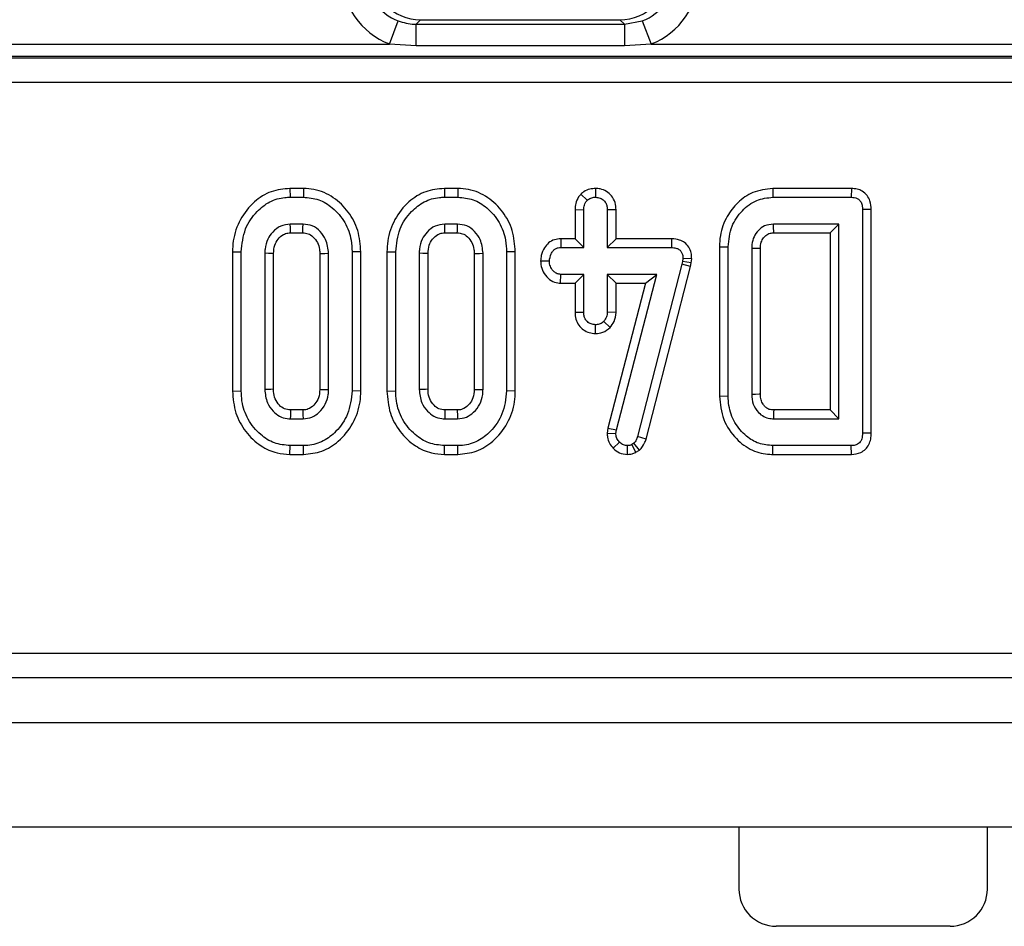
# Model space of a CAD drawing. Units: millimetres. Extents: x 40 to 2075, y 5 to 1455.
# Drawn here: x 804 to 844, y 617 to 653 of the extents above; entities that cross this region are included whole.
import ezdxf

# ---------------------------------------------------------------- set-up
doc = ezdxf.new("R2010")
doc.units = ezdxf.units.MM
doc.header["$LTSCALE"] = 5
doc.linetypes.add('SLD-Сплошная', pattern=[0])

msp = doc.modelspace()

# ---------------------------------------------------------------- linework, layer by layer
at = {"color": 7, "linetype": 'SLD-Сплошная', "lineweight": 25}
for p, q in [((819.049, 652.374), (819.406, 653.302)), ((820.308, 653.354), (820.125, 653.17)), ((820.125, 652.307), (820.125, 653.17)), ((820.125, 653.17), (828.507, 653.17)), ((820.308, 653.354), (828.324, 653.354)), ((828.507, 653.17), (828.324, 653.354)), ((828.507, 653.17), (829.226, 653.302)), ((828.507, 653.17), (828.507, 652.307)), ((829.226, 653.302), (829.583, 652.374)), ((801.883, 652.374), (819.049, 652.374)), ((820.125, 652.307), (819.049, 652.374)), ((828.507, 652.307), (820.125, 652.307)), ((829.583, 652.374), (828.507, 652.307)), ((829.583, 652.374), (846.749, 652.374)), ((786.936, 651.821), (1083.296, 651.821)), ((1083.266, 651.876), (786.966, 651.876)), ((1083.845, 650.825), (786.387, 650.825)), ((815.045, 646.559), (815.051, 646.206)), ((815.592, 646.559), (815.045, 646.559)), ((815.592, 646.559), (815.587, 646.206)), ((821.261, 646.559), (821.267, 646.206)), ((821.809, 646.559), (821.261, 646.559)), ((821.809, 646.559), (821.803, 646.206)), ((826.758, 646.335), (827.008, 646.084)), ((827.346, 646.559), (827.346, 646.206)), ((834.481, 646.559), (834.485, 646.206)), ((837.647, 646.559), (834.481, 646.559)), ((837.647, 646.559), (837.639, 646.206)), ((815.051, 646.206), (815.587, 646.206)), ((821.267, 646.206), (821.803, 646.206)), ((834.485, 646.206), (837.639, 646.206)), ((826.52, 645.706), (826.52, 644.532)), ((826.52, 645.706), (826.873, 645.699)), ((826.873, 644.179), (826.873, 645.699)), ((828.171, 645.705), (827.819, 645.699)), ((827.819, 645.699), (827.819, 644.179)), ((828.171, 644.532), (828.171, 645.705)), ((838.442, 645.71), (838.089, 645.706)), ((838.089, 645.706), (838.089, 636.707)), ((838.442, 636.703), (838.442, 645.71)), ((815.576, 645.125), (815.061, 645.125)), ((821.792, 645.125), (821.277, 645.125)), ((837.143, 645.125), (834.508, 645.125)), ((836.79, 644.773), (837.143, 645.125)), ((837.143, 637.287), (837.143, 645.125)), ((815.071, 644.773), (815.567, 644.773)), ((821.287, 644.773), (821.783, 644.773)), ((834.517, 644.773), (836.79, 644.773)), ((836.79, 644.773), (836.79, 637.64)), ((825.943, 644.532), (825.95, 644.179)), ((826.52, 644.532), (825.943, 644.532)), ((826.52, 644.532), (826.873, 644.179)), ((828.171, 644.532), (827.819, 644.179)), ((830.402, 644.532), (828.171, 644.532)), ((830.402, 644.532), (830.399, 644.179)), ((812.736, 644.009), (812.736, 638.403)), ((812.736, 644.009), (813.089, 644.006)), ((813.089, 638.406), (813.089, 644.006)), ((814.035, 643.949), (814.035, 638.463)), ((814.388, 638.472), (814.388, 643.941)), ((816.25, 643.941), (816.25, 638.471)), ((816.602, 638.463), (816.602, 643.949)), ((817.901, 644.009), (817.548, 644.006)), ((817.548, 644.006), (817.548, 638.406)), ((817.901, 638.403), (817.901, 644.009)), ((818.953, 644.009), (818.953, 638.403)), ((818.953, 644.009), (819.305, 644.006)), ((819.305, 638.406), (819.305, 644.006)), ((820.251, 643.949), (820.251, 638.463)), ((820.604, 638.472), (820.604, 643.941)), ((822.466, 643.941), (822.466, 638.471)), ((822.819, 638.463), (822.819, 643.949)), ((824.117, 644.009), (823.765, 644.006)), ((823.765, 644.006), (823.765, 638.406)), ((824.117, 638.403), (824.117, 644.009)), ((825.95, 644.179), (826.873, 644.179)), ((827.819, 644.179), (830.399, 644.179)), ((832.331, 644.211), (832.684, 644.207)), ((832.331, 644.211), (832.331, 638.202)), ((832.684, 638.206), (832.684, 644.207)), ((833.629, 644.145), (833.629, 638.267)), ((833.982, 638.274), (833.982, 644.137)), ((825.134, 643.648), (825.488, 643.639)), ((830.825, 643.506), (829.039, 636.567)), ((830.851, 643.62), (830.825, 643.506)), ((831.168, 643.423), (830.825, 643.506)), ((830.863, 643.74), (830.851, 643.62)), ((831.199, 643.563), (830.851, 643.62)), ((831.216, 643.724), (830.863, 643.74)), ((831.168, 643.423), (831.199, 643.563)), ((831.199, 643.563), (831.216, 643.724)), ((825.94, 642.745), (825.95, 643.098)), ((826.873, 643.098), (825.95, 643.098)), ((826.52, 642.745), (826.873, 643.098)), ((826.873, 641.578), (826.873, 643.098)), ((829.812, 643.098), (827.819, 643.098)), ((827.819, 643.098), (827.819, 641.578)), ((828.171, 642.745), (827.819, 643.098)), ((828.186, 636.84), (829.812, 643.098)), ((829.356, 642.745), (829.812, 643.098)), ((829.378, 636.468), (831.168, 643.423)), ((825.94, 642.745), (826.52, 642.745)), ((826.52, 642.745), (826.52, 641.572)), ((829.356, 642.745), (827.839, 636.907)), ((828.171, 642.745), (829.356, 642.745)), ((828.171, 641.57), (828.171, 642.745)), ((826.52, 641.572), (826.873, 641.578)), ((828.171, 641.57), (827.819, 641.578)), ((827.935, 640.958), (827.677, 641.202)), ((827.345, 640.718), (827.346, 641.071)), ((812.736, 638.403), (813.089, 638.406)), ((817.901, 638.403), (817.548, 638.406)), ((818.953, 638.403), (819.305, 638.406)), ((824.117, 638.403), (823.765, 638.406)), ((832.331, 638.202), (832.684, 638.206)), ((815.567, 637.64), (815.071, 637.64)), ((821.783, 637.64), (821.287, 637.64)), ((836.79, 637.64), (834.516, 637.64)), ((836.79, 637.64), (837.143, 637.287)), ((815.061, 637.287), (815.576, 637.287)), ((821.277, 637.287), (821.792, 637.287)), ((834.508, 637.287), (837.143, 637.287)), ((827.839, 636.907), (827.813, 636.707)), ((827.839, 636.907), (828.186, 636.84)), ((828.167, 636.692), (828.186, 636.84)), ((827.813, 636.707), (828.167, 636.692)), ((829.378, 636.468), (829.039, 636.567)), ((838.442, 636.703), (838.089, 636.707)), ((815.045, 635.854), (815.051, 636.206)), ((815.587, 636.206), (815.051, 636.206)), ((815.592, 635.854), (815.587, 636.206)), ((821.261, 635.854), (821.267, 636.206)), ((821.803, 636.206), (821.267, 636.206)), ((821.808, 635.854), (821.803, 636.206)), ((828.053, 636.102), (828.306, 636.348)), ((828.634, 635.853), (828.632, 636.206)), ((828.887, 636.299), (828.805, 636.248)), ((828.971, 635.937), (828.805, 636.248)), ((829.119, 636.028), (828.887, 636.299)), ((828.971, 635.937), (829.119, 636.028)), ((834.481, 635.854), (834.485, 636.206)), ((837.639, 636.206), (834.485, 636.206)), ((837.647, 635.854), (837.639, 636.206)), ((815.045, 635.854), (815.592, 635.854)), ((821.261, 635.854), (821.808, 635.854)), ((834.481, 635.854), (837.647, 635.854)), ((785.907, 627.854), (1084.325, 627.854)), ((1084.325, 626.854), (785.907, 626.854)), ((185.616, 625.054), (1184.616, 625.054)), ((185.616, 620.854), (1184.616, 620.854)), ((833.116, 620.854), (833.116, 618.354)), ((843.116, 618.354), (843.116, 620.854)), ((841.616, 616.854), (834.616, 616.854))]:
    msp.add_line(p, q, dxfattribs=at)
at = {"color": 7, "linetype": 'SLD-Сплошная', "lineweight": 25, "flags": 128}
for points in [[(815.071, 644.773), (815.07, 644.823), (815.065, 644.974), (815.061, 645.125)], [(815.567, 644.773), (815.568, 644.834), (815.572, 644.979), (815.576, 645.125)], [(821.287, 644.773), (821.286, 644.823), (821.282, 644.974), (821.277, 645.125)], [(821.783, 644.773), (821.785, 644.834), (821.789, 644.979), (821.792, 645.125)], [(834.517, 644.773), (834.516, 644.822), (834.512, 644.973), (834.508, 645.125)], [(814.388, 643.941), (814.337, 643.942), (814.186, 643.946), (814.035, 643.949)], [(816.25, 643.941), (816.311, 643.943), (816.457, 643.946), (816.602, 643.949)], [(820.604, 643.941), (820.553, 643.942), (820.402, 643.946), (820.251, 643.949)], [(822.466, 643.941), (822.527, 643.943), (822.673, 643.946), (822.819, 643.949)], [(833.982, 644.137), (833.933, 644.138), (833.781, 644.142), (833.629, 644.145)], [(814.388, 638.472), (814.282, 638.469), (814.158, 638.466), (814.035, 638.463)], [(816.25, 638.471), (816.297, 638.47), (816.45, 638.467), (816.602, 638.463)], [(820.604, 638.472), (820.498, 638.469), (820.375, 638.466), (820.251, 638.463)], [(822.466, 638.471), (822.513, 638.47), (822.666, 638.467), (822.819, 638.463)], [(833.982, 638.274), (833.931, 638.273), (833.78, 638.27), (833.629, 638.267)], [(815.071, 637.64), (815.068, 637.534), (815.064, 637.411), (815.061, 637.287)], [(815.567, 637.64), (815.568, 637.593), (815.572, 637.44), (815.576, 637.287)], [(821.287, 637.64), (821.284, 637.534), (821.281, 637.411), (821.277, 637.287)], [(821.783, 637.64), (821.784, 637.593), (821.788, 637.44), (821.792, 637.287)]]:
    msp.add_lwpolyline(points, dxfattribs=at)
at = {"color": 7, "linetype": 'SLD-Сплошная', "lineweight": 25}
for centre, radius, start, end in [((1111.723, 631.188), 277.282, 178.66667, 178.73956), ((834.616, 618.354), 1.5, 180, 270), ((841.616, 618.354), 1.5, 270, 0)]:
    msp.add_arc(centre, radius, start, end, dxfattribs=at)
for centre, major_axis, ratio, start_param, end_param in [((820.149, 655.186), (-2.137, -2.137), 0.992433, 5.501585, 6.69873), ((820.149, 655.186), (1.436, 1.436), 0.985007, 2.359993, 3.557138), ((820.324, 655.361), (-1.425, -1.425), 0.992433, 5.501585, 7.064785), ((828.308, 655.361), (1.425, -1.425), 0.992433, 5.501585, 7.064785), ((828.483, 655.186), (1.436, -1.436), 0.985007, 5.86764, 7.064785), ((828.483, 655.186), (2.137, -2.137), 0.992433, 5.86764, 7.064785)]:
    msp.add_ellipse(centre, major_axis=major_axis, ratio=ratio, start_param=start_param, end_param=end_param, dxfattribs=at)
for points, knots in [([(819.406, 653.302), (819.617, 653.24), (819.854, 653.172), (820.098, 653.17), (820.125, 653.17)], [0, 0, 0, 0, 0.891513, 1, 1, 1, 1]), ([(815.045, 646.559), (814.789, 646.534), (814.267, 646.484), (813.559, 646.023), (813.013, 645.333), (812.762, 644.604), (812.742, 644.155), (812.736, 644.009)], [0, 0, 0, 0, 0.20045, 0.407909, 0.645498, 0.885162, 1, 1, 1, 1]), ([(817.901, 644.009), (817.878, 644.3), (817.834, 644.87), (817.427, 645.635), (816.821, 646.231), (816.157, 646.526), (815.733, 646.551), (815.592, 646.559)], [0, 0, 0, 0, 0.2274964, 0.4469075, 0.6659195, 0.8890793, 1, 1, 1, 1]), ([(821.261, 646.559), (821.005, 646.534), (820.484, 646.484), (819.775, 646.023), (819.229, 645.333), (818.978, 644.604), (818.959, 644.155), (818.953, 644.009)], [0, 0, 0, 0, 0.20045, 0.407909, 0.645498, 0.885162, 1, 1, 1, 1]), ([(824.117, 644.009), (824.095, 644.3), (824.05, 644.87), (823.644, 645.635), (823.038, 646.231), (822.374, 646.526), (821.949, 646.551), (821.809, 646.559)], [0, 0, 0, 0, 0.227496, 0.446907, 0.665919, 0.889079, 1, 1, 1, 1]), ([(826.758, 646.335), (826.726, 646.297), (826.633, 646.186), (826.538, 645.97), (826.526, 645.791), (826.52, 645.706)], [0, 0, 0, 0, 0.217427, 0.629839, 1, 1, 1, 1]), ([(827.346, 646.559), (827.27, 646.554), (827.105, 646.543), (826.902, 646.455), (826.796, 646.366), (826.758, 646.335)], [0, 0, 0, 0, 0.353256, 0.771804, 1, 1, 1, 1]), ([(828.171, 645.705), (828.165, 645.8), (828.151, 646.001), (828.01, 646.266), (827.791, 646.449), (827.563, 646.545), (827.41, 646.555), (827.346, 646.559)], [0, 0, 0, 0, 0.21528, 0.452143, 0.654246, 0.854794, 1, 1, 1, 1]), ([(834.481, 646.559), (834.202, 646.527), (833.681, 646.467), (833.057, 646.011), (832.593, 645.421), (832.359, 644.787), (832.338, 644.362), (832.331, 644.211)], [0, 0, 0, 0, 0.2352078, 0.4395132, 0.6381385, 0.8707597, 1, 1, 1, 1]), ([(838.442, 645.71), (838.434, 645.827), (838.42, 646.03), (838.282, 646.29), (838.095, 646.455), (837.872, 646.543), (837.723, 646.554), (837.647, 646.559)], [0, 0, 0, 0, 0.266089, 0.460997, 0.657356, 0.826482, 1, 1, 1, 1]), ([(813.089, 644.006), (813.121, 644.322), (813.181, 644.922), (813.656, 645.607), (814.215, 646.052), (814.702, 646.195), (814.983, 646.204), (815.051, 646.206)], [0, 0, 0, 0, 0.287669, 0.546997, 0.741657, 0.937567, 1, 1, 1, 1]), ([(815.587, 646.206), (815.798, 646.187), (816.22, 646.148), (816.811, 645.774), (817.286, 645.216), (817.523, 644.572), (817.541, 644.162), (817.548, 644.006)], [0, 0, 0, 0, 0.192122, 0.385556, 0.6238, 0.856572, 1, 1, 1, 1]), ([(819.305, 644.006), (819.337, 644.322), (819.397, 644.922), (819.872, 645.607), (820.432, 646.052), (820.919, 646.195), (821.199, 646.204), (821.267, 646.206)], [0, 0, 0, 0, 0.2876687, 0.5469974, 0.7416571, 0.937567, 1, 1, 1, 1]), ([(821.803, 646.206), (822.014, 646.187), (822.437, 646.148), (823.027, 645.774), (823.502, 645.216), (823.739, 644.572), (823.758, 644.162), (823.765, 644.006)], [0, 0, 0, 0, 0.192122, 0.385556, 0.6238, 0.856572, 1, 1, 1, 1]), ([(826.873, 645.699), (826.877, 645.765), (826.884, 645.866), (826.937, 645.997), (826.984, 646.054), (827.008, 646.084)], [0, 0, 0, 0, 0.469497, 0.727813, 1, 1, 1, 1]), ([(827.008, 646.084), (827.054, 646.118), (827.147, 646.188), (827.273, 646.203), (827.338, 646.206), (827.346, 646.206)], [0, 0, 0, 0, 0.466432, 0.935513, 1, 1, 1, 1]), ([(827.346, 646.206), (827.407, 646.2), (827.53, 646.187), (827.686, 646.088), (827.779, 645.952), (827.815, 645.818), (827.818, 645.736), (827.819, 645.699)], [0, 0, 0, 0, 0.235623, 0.473465, 0.683678, 0.860855, 1, 1, 1, 1]), ([(832.684, 644.207), (832.712, 644.491), (832.766, 645.03), (833.216, 645.678), (833.796, 646.13), (834.26, 646.181), (834.485, 646.206)], [0, 0, 0, 0, 0.284002, 0.53748, 0.775272, 1, 1, 1, 1]), ([(837.639, 646.206), (837.72, 646.2), (837.839, 646.19), (837.971, 646.099), (838.044, 645.988), (838.086, 645.853), (838.088, 645.752), (838.089, 645.706)], [0, 0, 0, 0, 0.309257, 0.457356, 0.605314, 0.820599, 1, 1, 1, 1]), ([(815.061, 645.125), (814.928, 645.108), (814.661, 645.075), (814.351, 644.827), (814.128, 644.509), (814.045, 644.201), (814.037, 644.006), (814.035, 643.949)], [0, 0, 0, 0, 0.229237, 0.46007, 0.660999, 0.900086, 1, 1, 1, 1]), ([(816.602, 643.949), (816.581, 644.139), (816.545, 644.461), (816.278, 644.835), (815.962, 645.083), (815.703, 645.111), (815.576, 645.125)], [0, 0, 0, 0, 0.3263718, 0.5537702, 0.7821552, 1, 1, 1, 1]), ([(821.277, 645.125), (821.144, 645.108), (820.877, 645.075), (820.568, 644.827), (820.345, 644.509), (820.261, 644.201), (820.253, 644.006), (820.251, 643.949)], [0, 0, 0, 0, 0.229237, 0.46007, 0.660999, 0.900086, 1, 1, 1, 1]), ([(822.819, 643.949), (822.797, 644.139), (822.761, 644.461), (822.494, 644.835), (822.178, 645.083), (821.919, 645.111), (821.792, 645.125)], [0, 0, 0, 0, 0.326372, 0.55377, 0.782155, 1, 1, 1, 1]), ([(834.508, 645.125), (834.384, 645.111), (834.155, 645.085), (833.888, 644.876), (833.706, 644.618), (833.639, 644.36), (833.632, 644.199), (833.629, 644.145)], [0, 0, 0, 0, 0.249954, 0.464196, 0.670235, 0.889673, 1, 1, 1, 1]), ([(814.388, 643.941), (814.394, 644.054), (814.407, 644.262), (814.562, 644.526), (814.75, 644.699), (814.936, 644.767), (815.035, 644.771), (815.071, 644.773)], [0, 0, 0, 0, 0.280602, 0.515262, 0.750218, 0.909873, 1, 1, 1, 1]), ([(815.567, 644.773), (815.64, 644.767), (815.79, 644.755), (815.999, 644.608), (816.165, 644.389), (816.242, 644.146), (816.248, 643.996), (816.25, 643.941)], [0, 0, 0, 0, 0.181303, 0.373149, 0.621535, 0.862186, 1, 1, 1, 1]), ([(820.604, 643.941), (820.611, 644.054), (820.623, 644.262), (820.778, 644.526), (820.966, 644.699), (821.152, 644.767), (821.251, 644.771), (821.287, 644.773)], [0, 0, 0, 0, 0.280602, 0.515262, 0.750218, 0.909873, 1, 1, 1, 1]), ([(821.783, 644.773), (821.856, 644.767), (822.006, 644.755), (822.216, 644.608), (822.381, 644.389), (822.458, 644.146), (822.464, 643.996), (822.466, 643.941)], [0, 0, 0, 0, 0.181303, 0.373149, 0.621535, 0.862186, 1, 1, 1, 1]), ([(833.982, 644.137), (833.986, 644.226), (833.993, 644.379), (834.083, 644.543), (834.188, 644.661), (834.317, 644.755), (834.447, 644.769), (834.512, 644.772), (834.517, 644.773)], [0, 0, 0, 0, 0.283295, 0.487221, 0.588016, 0.791625, 0.981259, 1, 1, 1, 1]), ([(825.943, 644.532), (825.859, 644.525), (825.683, 644.51), (825.45, 644.381), (825.268, 644.156), (825.159, 643.905), (825.141, 643.72), (825.134, 643.648)], [0, 0, 0, 0, 0.190019, 0.39543, 0.581758, 0.836033, 1, 1, 1, 1]), ([(831.216, 643.724), (831.213, 643.806), (831.205, 643.971), (831.109, 644.204), (830.941, 644.386), (830.703, 644.506), (830.516, 644.53), (830.408, 644.532), (830.402, 644.532)], [0, 0, 0, 0, 0.188392, 0.379898, 0.572663, 0.748573, 0.987262, 1, 1, 1, 1]), ([(825.488, 643.639), (825.503, 643.737), (825.526, 643.887), (825.629, 644.05), (825.731, 644.134), (825.84, 644.175), (825.915, 644.178), (825.95, 644.179)], [0, 0, 0, 0, 0.372924, 0.568165, 0.717865, 0.866503, 1, 1, 1, 1]), ([(830.399, 644.179), (830.461, 644.176), (830.566, 644.171), (830.7, 644.115), (830.788, 644.034), (830.845, 643.92), (830.862, 643.818), (830.863, 643.753), (830.863, 643.74)], [0, 0, 0, 0, 0.252094, 0.431298, 0.582103, 0.733073, 0.946231, 1, 1, 1, 1]), ([(825.134, 643.648), (825.142, 643.547), (825.16, 643.339), (825.316, 643.057), (825.544, 642.841), (825.774, 642.755), (825.905, 642.748), (825.94, 642.745)], [0, 0, 0, 0, 0.226241, 0.46577, 0.70537, 0.921019, 1, 1, 1, 1]), ([(825.95, 643.098), (825.899, 643.104), (825.798, 643.115), (825.653, 643.215), (825.538, 643.37), (825.492, 643.527), (825.489, 643.617), (825.488, 643.639)], [0, 0, 0, 0, 0.192184, 0.385609, 0.656002, 0.916569, 1, 1, 1, 1]), ([(826.52, 641.572), (826.526, 641.478), (826.538, 641.295), (826.661, 641.047), (826.853, 640.865), (827.087, 640.741), (827.259, 640.725), (827.345, 640.718)], [0, 0, 0, 0, 0.2129662, 0.4119887, 0.6112084, 0.806668, 1, 1, 1, 1]), ([(827.346, 641.071), (827.286, 641.077), (827.167, 641.09), (827.023, 641.182), (826.926, 641.302), (826.878, 641.437), (826.874, 641.531), (826.873, 641.578)], [0, 0, 0, 0, 0.228382, 0.458396, 0.638174, 0.817541, 1, 1, 1, 1]), ([(827.819, 641.578), (827.812, 641.513), (827.803, 641.413), (827.741, 641.29), (827.699, 641.231), (827.677, 641.202)], [0, 0, 0, 0, 0.4711712, 0.7320991, 1, 1, 1, 1]), ([(827.935, 640.958), (827.994, 641.037), (828.128, 641.218), (828.156, 641.443), (828.171, 641.57)], [0, 0, 0, 0, 0.436651, 1, 1, 1, 1]), ([(827.677, 641.202), (827.632, 641.166), (827.541, 641.094), (827.417, 641.075), (827.352, 641.071), (827.346, 641.071)], [0, 0, 0, 0, 0.46852, 0.944034, 1, 1, 1, 1]), ([(827.345, 640.718), (827.444, 640.726), (827.665, 640.745), (827.84, 640.883), (827.935, 640.958)], [0, 0, 0, 0, 0.452556, 1, 1, 1, 1]), ([(812.736, 638.403), (812.761, 638.102), (812.809, 637.518), (813.239, 636.747), (813.82, 636.189), (814.462, 635.894), (814.871, 635.866), (815.045, 635.854)], [0, 0, 0, 0, 0.236066, 0.457306, 0.677994, 0.863615, 1, 1, 1, 1]), ([(815.051, 636.206), (814.836, 636.227), (814.407, 636.27), (813.807, 636.657), (813.331, 637.237), (813.109, 637.878), (813.094, 638.272), (813.089, 638.406)], [0, 0, 0, 0, 0.19547, 0.39212, 0.638154, 0.875919, 1, 1, 1, 1]), ([(814.035, 638.463), (814.054, 638.281), (814.086, 637.96), (814.338, 637.601), (814.616, 637.372), (814.872, 637.296), (815.021, 637.289), (815.061, 637.287)], [0, 0, 0, 0, 0.312841, 0.550524, 0.740099, 0.930837, 1, 1, 1, 1]), ([(815.071, 637.64), (814.985, 637.648), (814.818, 637.663), (814.602, 637.84), (814.439, 638.078), (814.395, 638.313), (814.389, 638.442), (814.388, 638.472)], [0, 0, 0, 0, 0.21201, 0.41225, 0.675408, 0.924986, 1, 1, 1, 1]), ([(816.25, 638.471), (816.241, 638.353), (816.225, 638.139), (816.062, 637.873), (815.866, 637.698), (815.683, 637.645), (815.591, 637.641), (815.567, 637.64)], [0, 0, 0, 0, 0.294201, 0.531647, 0.768896, 0.938496, 1, 1, 1, 1]), ([(815.576, 637.287), (815.698, 637.301), (815.937, 637.327), (816.251, 637.551), (816.49, 637.862), (816.591, 638.194), (816.6, 638.395), (816.602, 638.463)], [0, 0, 0, 0, 0.209793, 0.410951, 0.650271, 0.881694, 1, 1, 1, 1]), ([(817.548, 638.406), (817.514, 638.089), (817.448, 637.489), (816.969, 636.805), (816.41, 636.358), (815.925, 636.216), (815.649, 636.208), (815.587, 636.206)], [0, 0, 0, 0, 0.290426, 0.548654, 0.74506, 0.942761, 1, 1, 1, 1]), ([(815.592, 635.854), (815.844, 635.878), (816.356, 635.928), (817.065, 636.387), (817.618, 637.078), (817.876, 637.812), (817.895, 638.26), (817.901, 638.403)], [0, 0, 0, 0, 0.19748, 0.4017795, 0.64613, 0.8869, 1, 1, 1, 1]), ([(818.953, 638.403), (818.977, 638.102), (819.025, 637.518), (819.455, 636.747), (820.036, 636.189), (820.679, 635.894), (821.088, 635.866), (821.261, 635.854)], [0, 0, 0, 0, 0.236066, 0.457306, 0.677994, 0.863615, 1, 1, 1, 1]), ([(821.267, 636.206), (821.053, 636.227), (820.623, 636.27), (820.023, 636.657), (819.547, 637.237), (819.325, 637.878), (819.31, 638.272), (819.305, 638.406)], [0, 0, 0, 0, 0.19547, 0.39212, 0.638154, 0.875919, 1, 1, 1, 1]), ([(820.251, 638.463), (820.27, 638.281), (820.303, 637.96), (820.554, 637.601), (820.833, 637.372), (821.088, 637.296), (821.238, 637.289), (821.277, 637.287)], [0, 0, 0, 0, 0.312841, 0.550524, 0.740099, 0.930837, 1, 1, 1, 1]), ([(821.287, 637.64), (821.201, 637.648), (821.034, 637.663), (820.818, 637.84), (820.655, 638.078), (820.611, 638.313), (820.605, 638.442), (820.604, 638.472)], [0, 0, 0, 0, 0.21201, 0.41225, 0.675408, 0.924986, 1, 1, 1, 1]), ([(822.466, 638.471), (822.457, 638.353), (822.441, 638.139), (822.278, 637.873), (822.082, 637.698), (821.899, 637.645), (821.807, 637.641), (821.783, 637.64)], [0, 0, 0, 0, 0.294201, 0.531647, 0.768896, 0.938496, 1, 1, 1, 1]), ([(821.792, 637.287), (821.914, 637.301), (822.153, 637.327), (822.467, 637.551), (822.706, 637.862), (822.808, 638.194), (822.816, 638.395), (822.819, 638.463)], [0, 0, 0, 0, 0.209793, 0.410951, 0.650271, 0.881694, 1, 1, 1, 1]), ([(823.765, 638.406), (823.73, 638.089), (823.665, 637.489), (823.185, 636.805), (822.626, 636.358), (822.141, 636.216), (821.865, 636.208), (821.803, 636.206)], [0, 0, 0, 0, 0.2904262, 0.5486541, 0.7450601, 0.9427612, 1, 1, 1, 1]), ([(821.808, 635.854), (822.06, 635.878), (822.572, 635.928), (823.282, 636.387), (823.834, 637.078), (824.092, 637.812), (824.111, 638.26), (824.117, 638.403)], [0, 0, 0, 0, 0.19748, 0.40178, 0.64613, 0.8869, 1, 1, 1, 1]), ([(832.331, 638.202), (832.363, 637.88), (832.425, 637.246), (832.951, 636.482), (833.616, 635.985), (834.163, 635.86), (834.441, 635.854), (834.481, 635.854)], [0, 0, 0, 0, 0.2714942, 0.5354435, 0.762856, 0.966381, 1, 1, 1, 1]), ([(834.485, 636.206), (834.292, 636.223), (833.907, 636.257), (833.36, 636.593), (832.92, 637.117), (832.707, 637.707), (832.69, 638.076), (832.684, 638.206)], [0, 0, 0, 0, 0.191921, 0.385362, 0.62782, 0.869824, 1, 1, 1, 1]), ([(833.629, 638.267), (833.64, 638.135), (833.661, 637.869), (833.862, 637.561), (834.055, 637.406), (834.231, 637.323), (834.365, 637.293), (834.478, 637.289), (834.508, 637.287)], [0, 0, 0, 0, 0.267973, 0.539676, 0.724109, 0.769653, 0.9379, 1, 1, 1, 1]), ([(834.516, 637.64), (834.454, 637.643), (834.367, 637.648), (834.249, 637.703), (834.165, 637.773), (834.071, 637.89), (833.991, 638.057), (833.985, 638.199), (833.982, 638.274)], [0, 0, 0, 0, 0.197977, 0.276336, 0.417382, 0.544553, 0.761248, 1, 1, 1, 1]), ([(827.813, 636.707), (827.816, 636.653), (827.822, 636.515), (827.887, 636.296), (827.998, 636.167), (828.053, 636.102)], [0, 0, 0, 0, 0.240128, 0.622241, 1, 1, 1, 1]), ([(828.306, 636.348), (828.268, 636.393), (828.189, 636.483), (828.17, 636.614), (828.167, 636.683), (828.167, 636.692)], [0, 0, 0, 0, 0.4600088, 0.9261533, 1, 1, 1, 1]), ([(829.039, 636.567), (829.023, 636.519), (828.999, 636.445), (828.939, 636.36), (828.905, 636.319), (828.887, 636.299)], [0, 0, 0, 0, 0.486968, 0.741758, 1, 1, 1, 1]), ([(829.119, 636.028), (829.195, 636.118), (829.307, 636.252), (829.36, 636.415), (829.378, 636.468)], [0, 0, 0, 0, 0.680424, 1, 1, 1, 1]), ([(838.089, 636.707), (838.085, 636.627), (838.079, 636.505), (838.009, 636.363), (837.93, 636.28), (837.815, 636.224), (837.714, 636.209), (837.648, 636.207), (837.639, 636.206)], [0, 0, 0, 0, 0.307273, 0.471343, 0.6078, 0.744051, 0.963658, 1, 1, 1, 1]), ([(837.647, 635.854), (837.776, 635.867), (837.982, 635.89), (838.218, 636.053), (838.353, 636.244), (838.432, 636.467), (838.439, 636.625), (838.442, 636.703)], [0, 0, 0, 0, 0.29358, 0.466014, 0.638404, 0.822865, 1, 1, 1, 1]), ([(828.053, 636.102), (828.133, 636.032), (828.299, 635.886), (828.519, 635.865), (828.634, 635.853)], [0, 0, 0, 0, 0.481217, 1, 1, 1, 1]), ([(828.632, 636.206), (828.575, 636.211), (828.462, 636.22), (828.359, 636.295), (828.313, 636.341), (828.306, 636.348)], [0, 0, 0, 0, 0.458645, 0.923429, 1, 1, 1, 1]), ([(828.805, 636.248), (828.778, 636.236), (828.737, 636.218), (828.678, 636.209), (828.647, 636.207), (828.632, 636.206)], [0, 0, 0, 0, 0.487854, 0.742327, 1, 1, 1, 1]), ([(828.634, 635.853), (828.694, 635.857), (828.804, 635.864), (828.913, 635.91), (828.964, 635.934), (828.971, 635.937)], [0, 0, 0, 0, 0.51805, 0.937451, 1, 1, 1, 1])]:
    msp.add_open_spline(points, degree=3, knots=knots, dxfattribs=at)

doc.saveas('drawing.dxf')
